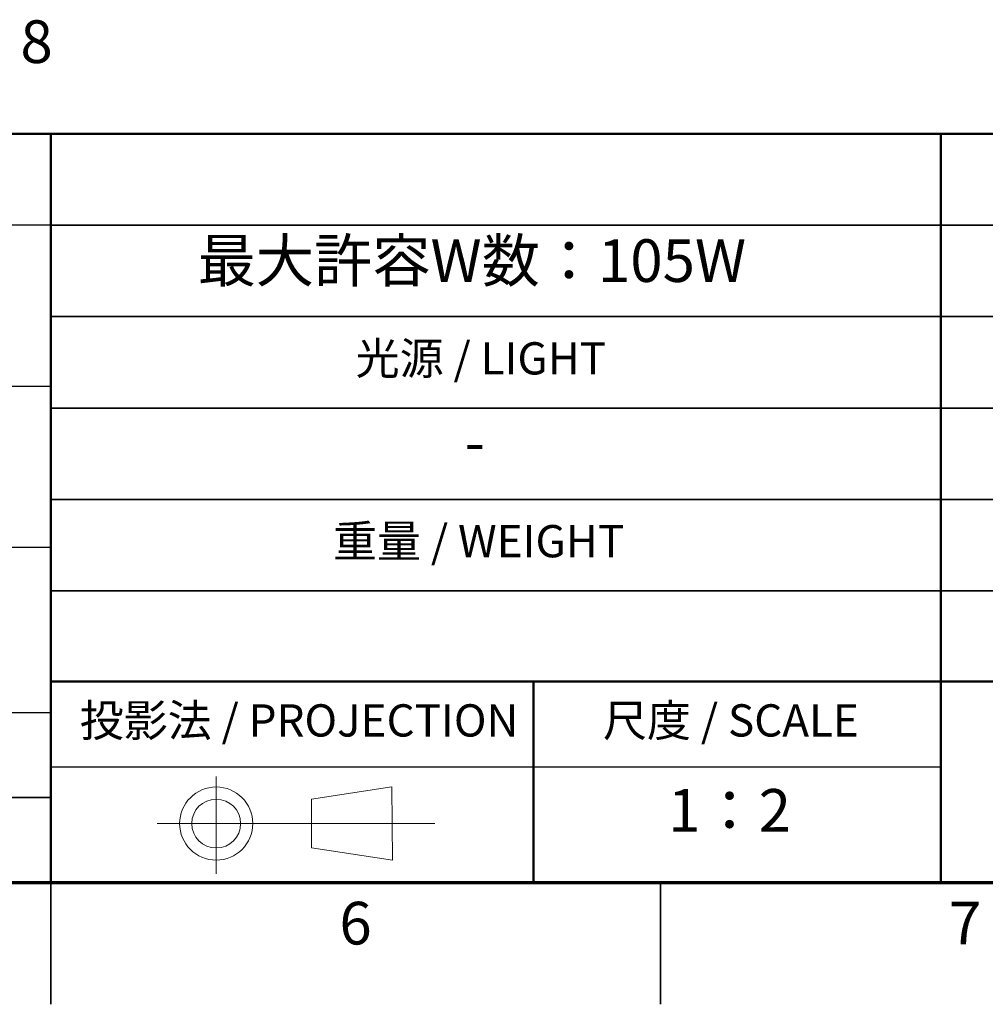
# Model space of a CAD drawing. Units: millimetres. Extents: x -16 to 840, y 0 to 594.
# Drawn here: x 515 to 673, y 0 to 162 of the extents above; entities that cross this region are included whole.
import ezdxf

# ---------------------------------------------------------------- set-up
doc = ezdxf.new("R2010")
doc.units = ezdxf.units.MM
doc.header["$LTSCALE"] = 2
doc.layers.add('FORMAT', color=7, linetype='Continuous')
doc.layers.add('レイヤー_1', color=179, linetype='Continuous')
doc.styles.add('SLDTEXTSTYLE0', font='TXT', dxfattribs={"width": 0.7, "bigfont": 'bigfont'})
doc.styles.add('SLDTEXTSTYLE1', font='TXT', dxfattribs={"width": 0.75, "bigfont": 'bigfont'})

msp = doc.modelspace()

# ---------------------------------------------------------------- linework, layer by layer
at = {"color": 7, "linetype": 'Continuous', "lineweight": 18}
for p, q in [((547.13, 37.4), (547.13, 21.4)), ((562.77, 33.66), (575.95, 35.66)), ((576.03, 23.66), (575.95, 35.66)), ((562.77, 33.66), (562.77, 25.66)), ((583.01, 29.66), (537.45, 29.66)), ((562.77, 25.66), (576.03, 23.66))]:
    msp.add_line(p, q, dxfattribs=at)
at = {"color": 7, "linetype": 'Continuous', "lineweight": 35}
for p, q in [((520, 20), (520, 0)), ((620, 20), (620, 0))]:
    msp.add_line(p, q, dxfattribs=at)
at = {"color": 7, "linetype": 'Continuous', "lineweight": 18}
for radius in [6, 4]:
    msp.add_circle((547.13, 29.66), radius, dxfattribs=at)
at = {"layer": 'FORMAT', "lineweight": 50}
for p, q in [((820, 142.84), (20, 142.84)), ((520, 20), (520, 142.84)), ((666, 20), (666, 142.84)), ((820, 52.96), (520, 52.96)), ((599.18, 20), (599.17, 52.96))]:
    msp.add_line(p, q, dxfattribs=at)
at = {"layer": 'FORMAT', "color": 7}
for p, q in [((520, 127.84), (420, 127.84)), ((420, 101.43), (520, 101.43)), ((520, 74.96), (420, 74.96)), ((420, 47.89), (520, 47.89)), ((666, 38.93), (520, 38.93))]:
    msp.add_line(p, q, dxfattribs=at)
at = {"layer": 'FORMAT', "color": 7, "lineweight": 35}
msp.add_line((520, 33.91), (420, 33.91), dxfattribs=at)
at = {"layer": 'FORMAT', "lineweight": 70}
msp.add_line((20, 20), (820, 20), dxfattribs=at)
at = {"layer": 'レイヤー_1', "color": 7, "lineweight": 35}
for p, q in [((520, 127.84), (820, 127.84)), ((520, 112.84), (820, 112.84)), ((520, 97.84), (820, 97.84)), ((520, 82.84), (820, 82.84)), ((520, 67.84), (820, 67.84))]:
    msp.add_line(p, q, dxfattribs=at)

# ---------------------------------------------------------------- texts
at = {"color": 7, "linetype": 'Continuous', "lineweight": 0}
for s, insert, char_height, attachment_point, style in [('投影法 / PROJECTION', (524.73, 49.23), 5.2917, 1, 'SLDTEXTSTYLE0'), ('尺度 / SCALE', (610.58, 49.23), 5.292, 1, 'SLDTEXTSTYLE0'), ('6', (569.99, 16.82), 7, 2, 'SLDTEXTSTYLE1'), ('7', (669.99, 16.82), 7, 2, 'SLDTEXTSTYLE1')]:
    msp.add_mtext(s, dxfattribs=dict(at, insert=insert, char_height=char_height, attachment_point=attachment_point, style=style))
at = {"layer": 'レイヤー_1', "style": 'SLDTEXTSTYLE0'}
for s, insert, char_height, attachment_point in [('8', (515.01, 161.46), 7, 1), ('光源 / LIGHT', (590.55, 108.64), 5.292, 2), ('重量 / WEIGHT', (590.18, 78.64), 5.2917, 2)]:
    msp.add_mtext(s, dxfattribs=dict(at, insert=insert, char_height=char_height, attachment_point=attachment_point))
at = {"layer": 'レイヤー_1', "color": 7, "char_height": 7, "attachment_point": 2, "style": 'SLDTEXTSTYLE0'}
for s, insert in [('最大許容W数：105W', (589.07, 125.53)), ('-', (589.55, 95.78)), ('1：2', (631.34, 35.32))]:
    msp.add_mtext(s, dxfattribs=dict(at, insert=insert))

doc.saveas('drawing.dxf')
